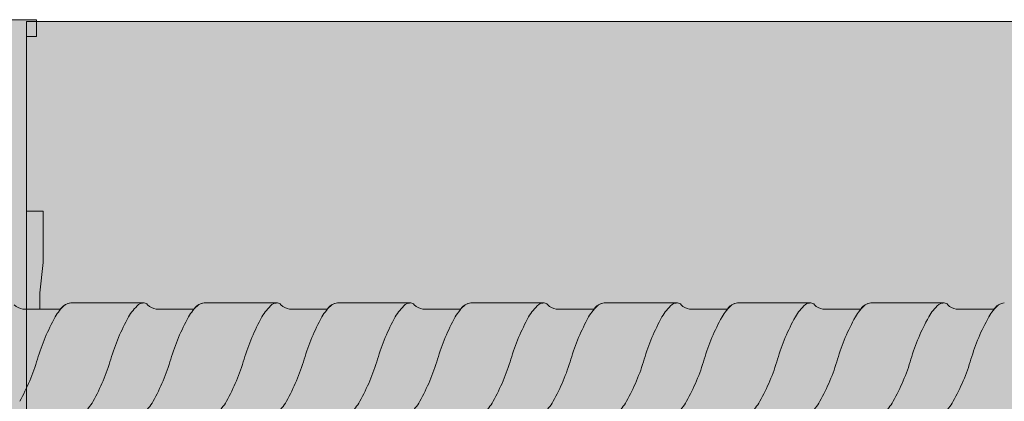
# Model space of a CAD drawing. Units: metres. Extents: x 636 to 774, y -2095 to -1920.
# Drawn here: x 637 to 637, y -2095 to -2095 of the extents above; entities that cross this region are included whole.
import ezdxf

# ---------------------------------------------------------------- set-up
doc = ezdxf.new("R2010")
doc.units = ezdxf.units.M
doc.header["$MEASUREMENT"] = 0
for name, color, linetype in [('1_2_0', 7, 'Continuous'), ('1_2_DC- ISOKORB', 7, 'Continuous'), ('1_2_TI-Detail_040', 7, 'Continuous'), ('1_2_TI-SCHATTIERUNG HELL', 7, 'Continuous')]:
    doc.layers.add(name, color=color, linetype=linetype)

msp = doc.modelspace()

# ---------------------------------------------------------------- hatches: boundary and pattern name
at = {"layer": '1_2_0', "linetype": 'Continuous', "lineweight": 13, "ltscale": 1000}
h = msp.add_hatch(color=9, dxfattribs=at)
h.paths.add_polyline_path([(636.7231272506853, -2095.047707938091), (636.7231272506853, -2095.053853114717), (636.7235522421986, -2095.057515890801), (636.7235522421986, -2095.058707718444), (636.7305521024234, -2095.058707718444), (636.7305521024234, -2095.057515890801), (636.7305521024234, -2095.057485507077), (636.7311087672134, -2095.052718292588), (636.7311270927904, -2095.049478643678), (636.7511266934314, -2095.050522771019), (636.7511266934314, -2095.05945771825), (636.7530652485884, -2095.059454381287), (636.7541266335285, -2095.058707718444), (636.7541266335285, -2095.050638374771, 0.0154067643744508), (636.8061255918535, -2095.050946576891), (636.8061255915028, -2095.058707718444), (636.8091255315982, -2095.058707718444), (636.8091255315982, -2095.050866574205, 0.005932430931041089), (636.8391249329135, -2095.049478642955), (636.8391249329135, -2095.052560355867), (636.8394259222065, -2095.055154422839), (636.839699922928, -2095.057515889639), (636.8396999220913, -2095.058707718249), (636.8431838812556, -2095.058707718249), (636.843227773371, -2095.058707718249, -0.2344897282422026), (636.8436416168776, -2095.058918655749, 0.1764028051358049), (636.8446614449441, -2095.05945771825), (636.8466997831529, -2095.05945771825), (636.8466997831529, -2095.058707718444), (636.8466997831529, -2095.057515890801), (636.8471247746662, -2095.053853114717), (636.8471247746662, -2095.047707938091), (636.8451248146021, -2095.047707938091), (636.8451248146021, -2095.026708357416), (636.8463247906412, -2095.026708357416), (636.8463247906412, -2095.024708397352), (636.7239272347114, -2095.024708397352), (636.7239272347114, -2095.026708357416), (636.7251272107494, -2095.026708357416), (636.7251272107494, -2095.047707938091)])
h.paths.add_polyline_path([(636.7271271708141, -2095.026708357222), (636.8431248545385, -2095.026708357222), (636.8431248545385, -2095.04720794788, -0.03448275862529205), (636.7271271708141, -2095.04720794788)], flags=0)
at = {"layer": '1_2_0', "linetype": 'Continuous', "lineweight": 0, "ltscale": 1000, "true_color": 0xffffff}
msp.add_hatch(color=7, dxfattribs=at).paths.add_polyline_path([(636.4281513384204, -2095.07220771825), (636.4352276918179, -2095.07220771825, 0.03959602048471308), (636.4354393110931, -2095.072179340636, 0.1801220592796613), (636.4363418725343, -2095.07161382156, -0.2579262016803534), (636.4366614449436, -2095.071457718249), (636.4409939386939, -2095.071457718249, -0.1764028052034127), (636.4420137667604, -2095.071996780749, 0.2348056262448509), (636.4424276918287, -2095.07220771825), (636.442471924962, -2095.07220771825), (636.4512276918201, -2095.07220771825, 0.03959602161705728), (636.4514393111004, -2095.072179340635, 0.1801220578170125), (636.4523418725337, -2095.071613821561, -0.2579262029544491), (636.4526614449442, -2095.071457718249), (636.4569939386938, -2095.071457718249, -0.1764028048602031), (636.4580137667598, -2095.071996780749, 0.2348056114311596), (636.4584276917991, -2095.072207718249), (636.4584719249688, -2095.07220771825), (636.4672276918207, -2095.07220771825, 0.03959602168001267), (636.467439311101, -2095.072179340635, 0.1801220576043232), (636.4683418725336, -2095.071613821561, -0.2579262029544482), (636.4686614449436, -2095.071457718249), (636.4729939386943, -2095.071457718249, -0.176402804909828), (636.4740137667603, -2095.071996780749, 0.2348056268452566), (636.4744276918309, -2095.07220771825), (636.4744719249647, -2095.07220771825), (636.4832276918183, -2095.07220771825, 0.03959602048471442), (636.483439311093, -2095.072179340636, 0.1801220592796635), (636.4843418725342, -2095.07161382156, -0.2579262016803534), (636.4846614449435, -2095.071457718249), (636.4889939386937, -2095.071457718249, -0.1764028052034175), (636.4900137667597, -2095.071996780749, 0.2348056262448849), (636.4904276918286, -2095.07220771825), (636.4904719249613, -2095.07220771825), (636.49922769182, -2095.07220771825, 0.03959602161705573), (636.4994393111009, -2095.072179340635, 0.180122057816998), (636.5003418725336, -2095.071613821561, -0.2579262029544491), (636.5006614449441, -2095.071457718249), (636.5049939386937, -2095.071457718249, -0.1764028048602012), (636.5060137667597, -2095.071996780749, 0.2348056114311668), (636.506427691799, -2095.072207718249), (636.5064719249687, -2095.07220771825), (636.5152276918194, -2095.07220771825, 0.03959602149691517), (636.5154393110986, -2095.072179340636, 0.1801220580948382), (636.5163418725341, -2095.07161382156, -0.257926202161961), (636.5166614449446, -2095.071457718249), (636.5209939386942, -2095.071457718249, -0.1764028049098296), (636.5220137667602, -2095.071996780749, 0.2348056268452497), (636.5224276918308, -2095.07220771825), (636.5224719249646, -2095.07220771825), (636.5312276918182, -2095.07220771825, 0.03959602048471998), (636.531439311094, -2095.072179340636, 0.1801220592796599), (636.5323418725335, -2095.07161382156, -0.2579262016803427), (636.5326614449428, -2095.071457718249), (636.5369939386936, -2095.071457718249, -0.1764028052034111), (636.5380137667596, -2095.071996780749, 0.2348056262448675), (636.5384276918285, -2095.07220771825), (636.5384719249612, -2095.07220771825), (636.5472276918205, -2095.07220771825, 0.03959602161705706), (636.5474393111008, -2095.072179340635, 0.180122057816998), (636.5483418725335, -2095.071613821561, -0.2579262029544501), (636.5486614449445, -2095.071457718249), (636.5529939386942, -2095.071457718249, -0.1764028048602047), (636.5540137667601, -2095.071996780749, 0.2348056114311731), (636.5544276918, -2095.072207718249), (636.5544719249691, -2095.07220771825), (636.5632276918193, -2095.07220771825, 0.03959602149691584), (636.5634393110996, -2095.072179340636, 0.1801220580948244), (636.564341872534, -2095.07161382156, -0.2579262021620252), (636.5646614449439, -2095.071457718249), (636.5689939386936, -2095.071457718249, -0.1764028049098152), (636.5700137667601, -2095.071996780749, 0.2348056268452155), (636.5704276918301, -2095.07220771825), (636.5704719249651, -2095.07220771825), (636.5792276918181, -2095.07220771825, 0.03959602048471286), (636.5794393110933, -2095.072179340636, 0.1801220592796475), (636.5803418725345, -2095.07161382156, -0.2579262016803512), (636.5806614449427, -2095.071457718249), (636.5849939386941, -2095.071457718249, -0.1764028052034205), (636.5860137667595, -2095.071996780749, 0.2348056262448634), (636.5864276918289, -2095.07220771825), (636.5864719249611, -2095.07220771825), (636.5952276918204, -2095.07220771825, 0.03959602161705728), (636.5954393111007, -2095.072179340635, 0.180122057816998), (636.5963418725333, -2095.071613821561, -0.2579262029544501), (636.5966614449444, -2095.071457718249), (636.600993938694, -2095.071457718249, -0.1764028048602077), (636.60201376676, -2095.071996780749, 0.2348056114311668), (636.6024276917993, -2095.072207718249), (636.602471924969, -2095.07220771825), (636.6112276918192, -2095.07220771825, 0.03959602149691606), (636.6114393110989, -2095.072179340636, 0.1801220580948215), (636.6123418725339, -2095.07161382156, -0.2579262021620252), (636.6126614449438, -2095.071457718249), (636.6169939386934, -2095.071457718249, -0.1764028049098083), (636.6180137667594, -2095.071996780749, 0.2348056268453337), (636.61842769183, -2095.07220771825), (636.618471924965, -2095.07220771825), (636.627227691818, -2095.07220771825, 0.03959602048471286), (636.6274393110932, -2095.072179340636, 0.1801220592796475), (636.6283418725344, -2095.07161382156, -0.2579262016803321), (636.6286614449438, -2095.071457718249), (636.632993938694, -2095.071457718249, -0.1764028052034111), (636.63401376676, -2095.071996780749, 0.2348056262448849), (636.6344276918288, -2095.07220771825), (636.6344719249615, -2095.07220771825), (636.6432276918202, -2095.07220771825, 0.03959602161705662), (636.6434393111, -2095.072179340635, 0.1801220578170006), (636.6443418725338, -2095.071613821561, -0.2579262029544278), (636.6446614449443, -2095.071457718249), (636.6489939386939, -2095.071457718249, -0.1764028048602111), (636.6500137667599, -2095.071996780749, 0.2348056114311526), (636.6504276917992, -2095.072207718249), (636.6504719249689, -2095.07220771825), (636.6592276918191, -2095.07220771825, 0.03959602149691561), (636.6594393110988, -2095.072179340636, 0.180122058094827), (636.6603418725343, -2095.07161382156, -0.2579262021620243), (636.6606614449437, -2095.071457718249), (636.6649939386945, -2095.071457718249, -0.1764028049098152), (636.6660137667604, -2095.071996780749, 0.2348056268453194), (636.666427691831, -2095.07220771825), (636.6664719249649, -2095.07220771825), (636.6752276918185, -2095.07220771825, 0.03959602050504979), (636.6754393110942, -2095.072179340636, 0.1801220590897659), (636.6763418725332, -2095.071613821561, -0.2579262029544501), (636.6766614449442, -2095.071457718249), (636.6809939386939, -2095.071457718249, -0.1764028049905664), (636.6820137667598, -2095.071996780749, 0.2348056180513927), (636.6824276918122, -2095.07220771825), (636.6824719249688, -2095.07220771825), (636.6912276918184, -2095.07220771825, 0.03959602048471286), (636.6914393110936, -2095.072179340636, 0.1801220592796519), (636.6923418725337, -2095.07161382156, -0.2579262021620252), (636.6926614449436, -2095.071457718249), (636.692842379607, -2095.071457718249), (636.6928794712293, -2095.071457718249), (636.6969939386933, -2095.071457718249), (636.6972119649789, -2095.071457718249, -0.1764028050746438), (636.6982317930449, -2095.071996780749, 0.2348056304431232), (636.6986457181229, -2095.07220771825), (636.6986899512465, -2095.07220771825), (636.6995637332245, -2095.07220771825), (636.7072276918178, -2095.07220771825, 0.03959602050504912), (636.707439311093, -2095.072179340636, 0.1801220590897687), (636.7083418725331, -2095.071613821561, -0.2579262029544501), (636.7086614449441, -2095.071457718249), (636.7129939386938, -2095.071457718249, -0.1764028048602145), (636.7140137667603, -2095.071996780749, 0.2348056160297612), (636.7144276918087, -2095.07220771825), (636.7144719249642, -2095.07220771825), (636.7232276918201, -2095.07220771825, 0.03959602161705728), (636.7234393111004, -2095.072179340635, 0.1801220578575725), (636.7243418725336, -2095.071613821561, -0.2579262046109209), (636.7246614449458, -2095.071457718249), (636.7289939386937, -2095.071457718249, -0.1764028049905629), (636.7300137667597, -2095.071996780749, 0.2348056180513712), (636.7304276918127, -2095.07220771825), (636.7304719249687, -2095.07220771825), (636.7392276918177, -2095.07220771825, 0.03959602048471376), (636.7394393110935, -2095.072179340636, 0.1801220592796713), (636.7403418725341, -2095.07161382156, -0.2579262021620456), (636.7406614449435, -2095.071457718249), (636.7449939386943, -2095.071457718249, -0.1764028049098083), (636.7460137667603, -2095.071996780749, 0.2348056304431107), (636.7464276918371, -2095.07220771825), (636.7464719249607, -2095.07220771825), (636.7552276918183, -2095.07220771825, 0.03959602050504979), (636.755439311094, -2095.072179340636, 0.1801220590897659), (636.756341872533, -2095.071613821561, -0.2579262029544501), (636.756661444944, -2095.071457718249), (636.7609939386937, -2095.071457718249, -0.1764028048602111), (636.7620137667597, -2095.071996780749, 0.2348056160297674), (636.7624276918086, -2095.07220771825), (636.7624719249641, -2095.07220771825), (636.77122769182, -2095.07220771825, 0.03959602161705573), (636.7714393111008, -2095.072179340635, 0.1801220578575757), (636.7723418725335, -2095.071613821561, -0.2579262046109218), (636.7726614449463, -2095.071457718249), (636.7769939386936, -2095.071457718249, -0.1764028049905664), (636.7780137667596, -2095.071996780749, 0.2348056180513712), (636.7784276918126, -2095.07220771825), (636.7784719249686, -2095.07220771825), (636.7872276918176, -2095.07220771825, 0.03959602048470263), (636.7874393110934, -2095.072179340636, 0.1801220592796647), (636.788341872534, -2095.07161382156, -0.2579262021620764), (636.7886614449445, -2095.071457718249), (636.7929939386942, -2095.071457718249, -0.1764028049098012), (636.7940137667601, -2095.071996780749, 0.2348056304431807), (636.794427691837, -2095.07220771825), (636.7944719249617, -2095.07220771825), (636.8032276918193, -2095.07220771825, 0.03959602145435142), (636.8034393110985, -2095.072179340636, 0.1801220583353065), (636.8043418725334, -2095.071613821561, -0.2579262029544994), (636.8046614449439, -2095.071457718249), (636.8089939386936, -2095.071457718249, -0.1764028048602005), (636.8100137667595, -2095.071996780749, 0.2348056160296627), (636.8104276918085, -2095.07220771825), (636.8104719249651, -2095.07220771825), (636.8192276918204, -2095.07220771825, 0.03959602161705706), (636.8194393111007, -2095.072179340635, 0.1801220578575916), (636.8203418725334, -2095.071613821561, -0.2579262046107189), (636.8206614449462, -2095.071457718249), (636.8249939386941, -2095.071457718249, -0.1764028049905671), (636.8260137667601, -2095.071996780749, 0.2348056180513718), (636.8264276918125, -2095.07220771825), (636.826471924969, -2095.07220771825), (636.8352276918187, -2095.07220771825, 0.1996246155187019), (636.8363272927734, -2095.071632514121, -0.2694353318506194), (636.8366614449438, -2095.071457718249), (636.8381248146021, -2095.0714487835), (636.8409939386935, -2095.0714487835, -0.1764028048829236), (636.84201376676, -2095.071987846, 0.234805626845291), (636.84242769183, -2095.072198783501), (636.8424719249639, -2095.0721987835), (636.851227691818, -2095.0721987835, 0.03959602047819676), (636.8514393110933, -2095.072170405887, 0.1801220592796704), (636.8523418725333, -2095.071604886811, -0.2579262016802743), (636.8526614449427, -2095.0714487835), (636.8569939386934, -2095.0714487835, -0.1764028052034141), (636.8580137667594, -2095.071987846, 0.2348056262448849), (636.8584276918283, -2095.0721987835), (636.858471924961, -2095.0721987835), (636.8672276918203, -2095.0721987835, 0.0395960216572103), (636.8674393111006, -2095.072170405886, 0.180122057817032), (636.8683418725333, -2095.071604886812, -0.2579262029544714), (636.8686614449443, -2095.0714487835), (636.872993938694, -2095.0714487835, -0.1764028048341456), (636.87401376676, -2095.071987846, 0.2348056114311557), (636.8744276917993, -2095.0721987835), (636.8744719249689, -2095.0721987835), (636.8832276918203, -2095.0721987835, 0.03959602172710588), (636.8834393111011, -2095.072170405886, 0.1801220575746513), (636.8843418725327, -2095.071604886812, -0.2579262029544714), (636.8846614449437, -2095.0714487835), (636.8889939386934, -2095.0714487835, -0.1764028048829096), (636.8900137667594, -2095.071987846, 0.2348056268452349), (636.8904276918299, -2095.072198783501), (636.8904719249649, -2095.0721987835), (636.8992276918179, -2095.0721987835, 0.03959602047819653), (636.8994393110931, -2095.072170405887, 0.1801220592796628), (636.9003418725343, -2095.071604886811, -0.2579262016803299), (636.9006614449426, -2095.0714487835), (636.9049939386939, -2095.0714487835, -0.1764028052033846), (636.9060137667593, -2095.071987846, 0.2348056262448917), (636.9064276918288, -2095.0721987835), (636.9064719249609, -2095.0721987835), (636.9152276918202, -2095.0721987835, 0.03959602165721229), (636.9154393110999, -2095.072170405886, 0.1801220578170301), (636.9163418725326, -2095.071604886812, -0.2579262029544723), (636.9166614449442, -2095.0714487835), (636.9209939386939, -2095.0714487835, -0.1764028048341389), (636.9220137667598, -2095.071987846, 0.2348056114311557), (636.9224276917992, -2095.0721987835), (636.9224719249688, -2095.0721987835), (636.9312276918196, -2095.0721987835, 0.03959602172710655), (636.9314393111005, -2095.072170405886, 0.1801220575746538), (636.9323418725331, -2095.071604886812, -0.2579262029544276), (636.9326614449436, -2095.0714487835), (636.9369939386933, -2095.0714487835, -0.1764028048829096), (636.9380137667592, -2095.071987846, 0.2348056268453182), (636.9384276918298, -2095.072198783501), (636.9384719249648, -2095.0721987835), (636.9472276918178, -2095.0721987835, 0.03959602047819653), (636.947439311093, -2095.072170405887, 0.1801220592796532), (636.9483418725337, -2095.071604886811, -0.2579262016803321), (636.948661444943, -2095.0714487835), (636.9529939386938, -2095.0714487835, -0.1764028052034141), (636.9540137667598, -2095.071987846, 0.2348056262448849), (636.9544276918286, -2095.0721987835), (636.9544719249614, -2095.0721987835), (636.9632276918201, -2095.0721987835, 0.03959602165721229), (636.9634393110998, -2095.072170405886, 0.1801220578170343), (636.9643418725336, -2095.071604886812, -0.2579262029544266), (636.9646614449435, -2095.0714487835), (636.9689939386932, -2095.0714487835, -0.176402804834149), (636.9700137667597, -2095.071987846, 0.2348056114311557), (636.970427691799, -2095.0721987835), (636.9704719249681, -2095.0721987835), (636.9792276918189, -2095.0721987835, 0.03959602154400861), (636.9794393110986, -2095.072170405886, 0.180122058094827), (636.9803418725342, -2095.071604886811, -0.2579262021620243), (636.9806614449435, -2095.0714487835), (636.9849939386937, -2095.0714487835, -0.176402804882913), (636.9860137667603, -2095.071987846, 0.234805626845312), (636.9864276918303, -2095.072198783501), (636.9864719249641, -2095.0721987835), (636.9952276918183, -2095.0721987835, 0.03959602047819742), (636.9954393110929, -2095.072170405887, 0.1801220592796532), (636.9963418725335, -2095.071604886811, -0.2579262016803749), (636.9966614449429, -2095.0714487835), (637.0009939386937, -2095.0714487835, -0.1764028052034205), (637.0020137667597, -2095.071987846, 0.2348056262448849), (637.0024276918285, -2095.0721987835), (637.0024719249612, -2095.0721987835), (637.01122769182, -2095.0721987835, 0.03959602165721074), (637.0114393111008, -2095.072170405886, 0.1801220578170249), (637.0123418725335, -2095.071604886812, -0.2579262029544266), (637.0126614449434, -2095.0714487835), (637.0169939386931, -2095.0714487835, -0.1764028048341325), (637.018013766759, -2095.071987846, 0.234805611431162), (637.0184276917989, -2095.0721987835), (637.018471924968, -2095.0721987835), (637.0272276918193, -2095.0721987835, 0.0395960215440075), (637.0274393110985, -2095.072170405886, 0.180122058094827), (637.028341872534, -2095.071604886811, -0.2579262021620679), (637.028661444944, -2095.0714487835), (637.0329939386936, -2095.0714487835, -0.176402804882916), (637.0340137667596, -2095.071987846, 0.2348056268452349), (637.0344276918302, -2095.072198783501), (637.034471924964, -2095.0721987835), (637.0432276918182, -2095.0721987835, 0.03959602047819653), (637.0434393110934, -2095.072170405887, 0.180122059279659), (637.0443418725334, -2095.071604886811, -0.2579262016803749), (637.0446614449428, -2095.0714487835), (637.0489939386936, -2095.0714487835, -0.176402805203388), (637.0500137667595, -2095.071987846, 0.2348056262448509), (637.0504276918278, -2095.0721987835), (637.0504719249611, -2095.0721987835), (637.0592276918204, -2095.0721987835, 0.03959602165721229), (637.0594393111002, -2095.072170405886, 0.1801220578170164), (637.0603418725328, -2095.071604886812, -0.2579262029544723), (637.0606614449445, -2095.0714487835), (637.0649939386941, -2095.0714487835, -0.1764028048341325), (637.0660137667601, -2095.071987846, 0.2348056114311557), (637.0664276917994, -2095.0721987835), (637.066471924969, -2095.0721987835), (637.0752276918192, -2095.0721987835, 0.03959602154400861), (637.075439311099, -2095.072170405886, 0.1801220580948244), (637.0763418725334, -2095.071604886811, -0.2579262021618524), (637.0766614449439, -2095.0714487835), (637.0809939386935, -2095.0714487835, -0.176402804882916), (637.0820137667595, -2095.071987846, 0.2348056268453182), (637.08242769183, -2095.072198783501), (637.082471924965, -2095.0721987835), (637.0912276918181, -2095.0721987835, 0.03959602047819653), (637.0914393110933, -2095.072170405887, 0.1801220592796532), (637.0923418725339, -2095.071604886811, -0.2579262016803309), (637.0926614449427, -2095.0714487835), (637.096993938694, -2095.0714487835, -0.1764028052034239), (637.0980137667594, -2095.071987846, 0.2348056262448634), (637.0984276918289, -2095.0721987835), (637.098471924961, -2095.0721987835), (637.1072276918203, -2095.0721987835, 0.03959602165721229), (637.1074393111, -2095.072170405886, 0.1801220578170249), (637.1083418725327, -2095.071604886812, -0.2579262029544714), (637.1086614449438, -2095.0714487835), (637.1129939386934, -2095.0714487835, -0.1764028048341426), (637.11401376676, -2095.071987846, 0.2348056114311557), (637.1144276917993, -2095.0721987835), (637.1144719249684, -2095.0721987835), (637.1232276918191, -2095.0721987835, 0.03959602154400861), (637.1234393110989, -2095.072170405886, 0.180122058094816), (637.1243418725333, -2095.071604886811, -0.2579262021620262), (637.1246614449437, -2095.0714487835), (637.1289939386934, -2095.0714487835, -0.1764028048829229), (637.1300137667594, -2095.071987846, 0.2348056268452349), (637.1304276918299, -2095.072198783501), (637.1304719249644, -2095.0721987835), (637.1392276918174, -2095.0721987835, 0.03959602050505001), (637.1394393110932, -2095.072170405887, 0.1801220591204249), (637.1403418725332, -2095.071604886812, -0.2579262029544714), (637.1406614449443, -2095.0714487835), (637.1449939386939, -2095.0714487835, -0.1764028049577753), (637.1460137667599, -2095.071987846, 0.234805618051407), (637.1464276918123, -2095.0721987835), (637.1464719249689, -2095.0721987835), (637.1473991520597, -2095.0721987835), (637.1473991520597, -2095.058729642685, 0.08391164293387991), (637.1472277739774, -2095.058698783507), (637.1471838812555, -2095.0586987835), (637.1384276918188, -2095.0586987835, 0.0392896143043899), (637.1382176840199, -2095.05872681534, 0.1804353353876893), (637.1373135111041, -2095.059292680189, -0.2579262028993901), (637.1369939386942, -2095.0594487835), (637.1326614449446, -2095.0594487835, -0.176402805300816), (637.1316416168775, -2095.058909721, 0.234489421697249), (637.1312277739769, -2095.058698783507), (637.1311838812561, -2095.0586987835), (637.1224276918189, -2095.0586987835, 0.0392896144187188), (637.1222176840199, -2095.058726815339, 0.1804353353229254), (637.1213135111036, -2095.059292680189, -0.257926204017784), (637.1209939386914, -2095.0594487835), (637.116661444944, -2095.0594487835, -0.1764028049442657), (637.1156416168775, -2095.058909721, 0.2344894216972314), (637.1152277739775, -2095.058698783507), (637.1151838812556, -2095.0586987835), (637.1064276918183, -2095.0586987835, 0.03928961480059394), (637.1062176840188, -2095.05872681534, 0.180435335005625), (637.1053135111042, -2095.059292680189, -0.2579262024279302), (637.1049939386937, -2095.0594487835), (637.1006614449441, -2095.0594487835, -0.1764028051569966), (637.099641616877, -2095.058909721, 0.2344894216507222), (637.0992277739775, -2095.058698783507), (637.0991838812562, -2095.0586987835), (637.090427691819, -2095.0586987835, 0.0392896143043899), (637.09021768402, -2095.05872681534, 0.1804353353876805), (637.0893135111043, -2095.059292680189, -0.2579262028993901), (637.0889939386943, -2095.0594487835), (637.0846614449435, -2095.0594487835, -0.1764028053008153), (637.0836416168776, -2095.058909721, 0.234489421697249), (637.083227773977, -2095.058698783507), (637.0831838812562, -2095.0586987835), (637.0744276918184, -2095.0586987835, 0.03928961441871824), (637.07421768402, -2095.058726815339, 0.1804353353229168), (637.0733135111037, -2095.059292680189, -0.2579262040177402), (637.0729939386921, -2095.0594487835), (637.0686614449442, -2095.0594487835, -0.1764028049442684), (637.0676416168782, -2095.058909721, 0.2344894216972773), (637.0672277739776, -2095.058698783507), (637.0671838812557, -2095.0586987835), (637.058427691819, -2095.0586987835, 0.03928961480059555), (637.0582176840178, -2095.05872681534, 0.180435335005614), (637.0573135111043, -2095.059292680189, -0.2579262024279302), (637.0569939386938, -2095.0594487835), (637.0526614449442, -2095.0594487835, -0.1764028051569998), (637.0516416168776, -2095.058909721, 0.2344894216507014), (637.0512277739771, -2095.058698783507), (637.0511838812552, -2095.0586987835), (637.0424276918191, -2095.0586987835, 0.03928961430439101), (637.042217684019, -2095.05872681534, 0.1804353353876751), (637.0413135111038, -2095.059292680189, -0.257926202899391), (637.0409939386933, -2095.0594487835), (637.0366614449437, -2095.0594487835, -0.1764028053008153), (637.0356416168777, -2095.058909721, 0.2344894216972596), (637.0352277739777, -2095.058698783507), (637.0351838812558, -2095.0586987835), (637.0264276918185, -2095.0586987835, 0.03928961441871774), (637.0262176840207, -2095.058726815339, 0.1804353353229254), (637.0253135111044, -2095.059292680189, -0.257926204017784), (637.0249939386922, -2095.0594487835), (637.0206614449443, -2095.0594487835, -0.1764028049442691), (637.0196416168772, -2095.058909721, 0.2344894216972137), (637.0192277739777, -2095.058698783507), (637.0191838812558, -2095.0586987835), (637.0104276918191, -2095.0586987835, 0.03928961480059355), (637.0102176840179, -2095.05872681534, 0.1804353350056282), (637.0093135111039, -2095.059292680189, -0.2579262024279302), (637.0089939386934, -2095.0594487835), (637.0046614449437, -2095.0594487835, -0.1764028051569962), (637.0036416168778, -2095.058909721, 0.2344894215352933), (637.0032277739772, -2095.058698783507), (637.0031838812553, -2095.0586987835), (636.9944276918186, -2095.0586987835, 0.0392896143043899), (636.9942176840196, -2095.05872681534, 0.1804353353876893), (636.9933135111039, -2095.059292680189, -0.2579262028993901), (636.992993938694, -2095.0594487835), (636.9886614449443, -2095.0594487835, -0.176402805300816), (636.9876416168772, -2095.058909721, 0.234489421697242), (636.9872277739778, -2095.058698783507), (636.9871838812559, -2095.0586987835), (636.9784276918186, -2095.0586987835, 0.0392896144187188), (636.9782176840197, -2095.058726815339, 0.1804353353229284), (636.9773135111045, -2095.059292680189, -0.2579262040177431), (636.9769939386912, -2095.0594487835), (636.9726614449438, -2095.0594487835, -0.1764028049442657), (636.9716416168773, -2095.058909721, 0.2344894216972314), (636.9712277739773, -2095.058698783507), (636.9711838812553, -2095.0586987835), (636.9624276918192, -2095.0586987835, 0.03928961480059304), (636.9622176840186, -2095.05872681534, 0.180435335005625), (636.961313511104, -2095.059292680189, -0.2579262024279302), (636.9609939386935, -2095.0594487835), (636.9566614449438, -2095.0594487835, -0.1764028051569962), (636.9556416168779, -2095.058909721, 0.2344894215352933), (636.9552277739773, -2095.058698783507), (636.955183881256, -2095.0586987835), (636.9464276918187, -2095.0586987835, 0.0392896143043899), (636.9462176840198, -2095.05872681534, 0.1804353353876805), (636.945313511104, -2095.059292680189, -0.2579262028993901), (636.9449939386941, -2095.0594487835), (636.9406614449445, -2095.0594487835, -0.176402805300816), (636.9396416168773, -2095.058909721, 0.234489421697249), (636.9392277739768, -2095.058698783507), (636.939183881256, -2095.0586987835), (636.9304276918193, -2095.0586987835, 0.03928961441871535), (636.9302176840198, -2095.058726815339, 0.1804353353229168), (636.9293135111035, -2095.059292680189, -0.2579262040177402), (636.9289939386919, -2095.0594487835), (636.9246614449439, -2095.0594487835, -0.176402804944262), (636.923641616878, -2095.058909721, 0.2344894216972773), (636.9232277739774, -2095.058698783507), (636.9231838812555, -2095.0586987835), (636.9144276918188, -2095.0586987835, 0.03928961480059444), (636.9142176840187, -2095.05872681534, 0.180435335005625), (636.9133135111041, -2095.059292680189, -0.2579262024279302), (636.9129939386936, -2095.0594487835), (636.908661444944, -2095.0594487835, -0.1764028053008192), (636.9076416168774, -2095.058909721, 0.234489421697242), (636.907227773978, -2095.058698783507), (636.9071838812561, -2095.0586987835), (636.8984276918188, -2095.0586987835, 0.0392896143043899), (636.8982176840199, -2095.05872681534, 0.1804353353876751), (636.8973135111047, -2095.059292680189, -0.257926202899391), (636.8969939386942, -2095.0594487835), (636.8926614449434, -2095.0594487835, -0.1764028053008091), (636.8916416168775, -2095.058909721, 0.2344894216972596), (636.8912277739774, -2095.058698783507), (636.8911838812561, -2095.0586987835), (636.8824276918183, -2095.0586987835, 0.03928961441871774), (636.8822176840205, -2095.058726815339, 0.1804353353229254), (636.8813135111042, -2095.059292680189, -0.257926204017784), (636.880993938692, -2095.0594487835), (636.876661444944, -2095.0594487835, -0.1764028049442625), (636.875641616878, -2095.058909721, 0.234489421697249), (636.8752277739775, -2095.058698783507), (636.8751838812556, -2095.0586987835), (636.8664276918189, -2095.0586987835, 0.03928961480059154), (636.8662176840177, -2095.05872681534, 0.1804353349669841), (636.8653135111042, -2095.059292680189, -0.2579262019795874), (636.8649939386949, -2095.0594487835), (636.8606614449446, -2095.0594487835, -0.176402805300816), (636.8596416168775, -2095.058909721, 0.234489421697249), (636.859227773977, -2095.058698783507), (636.8591838812562, -2095.0586987835), (636.8504276918189, -2095.0586987835, 0.03928961430440302), (636.8502176840194, -2095.05872681534, 0.1804353353876734), (636.8493135111037, -2095.059292680189, -0.2579262028994114), (636.8489939386938, -2095.0594487835), (636.8446614449441, -2095.0594487835, -0.1764028053008192), (636.8436416168776, -2095.058909721, 0.2344894216972455), (636.8432277739776, -2095.058698783507), (636.8431838812556, -2095.0586987835), (636.8381248146021, -2095.0586987835), (636.8344276918184, -2095.058707718249, 0.150455736844248), (636.8335468500037, -2095.059058639847, 0.0576336280323979), (636.8333079825196, -2095.059309287069, -0.2510793436927166), (636.8329939386938, -2095.05945771825), (636.8285438819418, -2095.059437242156, -0.1582050621080979), (636.8276416168782, -2095.05891865575, 0.2344894168447909), (636.8272277739867, -2095.058707718256), (636.8271838812562, -2095.058707718249), (636.818427691819, -2095.058707718249, 0.03928961475797846), (636.8182176840184, -2095.058735750089, 0.1804353353476771), (636.8173135111043, -2095.059301614938, -0.2579262016511523), (636.8169939386944, -2095.05945771825), (636.8126614449436, -2095.05945771825, -0.1764028049762149), (636.8116416168776, -2095.058918655749, 0.2266591946108855), (636.8112433059774, -2095.058708115878), (636.8024276918196, -2095.058707718249, 0.03928961445423033), (636.8022176840201, -2095.058735750089, 0.1804353353189632), (636.8013135111038, -2095.059301614938, -0.2579262019796605), (636.8009939386944, -2095.05945771825), (636.7966614449442, -2095.05945771825, -0.1764028052579123), (636.7956416168782, -2095.058918655749, 0.2344894216971758), (636.7952277739777, -2095.058707718256), (636.7951838812558, -2095.058707718249), (636.7864276918191, -2095.058707718249, 0.0392896143867828), (636.7862176840196, -2095.058735750089, 0.1804353354114532), (636.7853135111044, -2095.059301614938, -0.2579262023613789), (636.7849939386939, -2095.05945771825), (636.7806614449443, -2095.05945771825, -0.1764028049897824), (636.7796416168783, -2095.05891865575, 0.2344894168447591), (636.7792277739874, -2095.058707718256), (636.7791838812564, -2095.058707718249), (636.7704276918191, -2095.058707718249, 0.03928961475797818), (636.7702176840185, -2095.058735750089, 0.1804353353476788), (636.769313511105, -2095.059301614938, -0.257926201651055), (636.7689939386934, -2095.05945771825), (636.7646614449437, -2095.05945771825, -0.1764028049762254), (636.7636416168777, -2095.058918655749, 0.2344894216972068), (636.7632277739777, -2095.058707718256), (636.7631838812558, -2095.058707718249), (636.7544276918186, -2095.058707718249, 0.03928961445424212), (636.7542176840208, -2095.058735750089, 0.1804353353189657), (636.7533135111045, -2095.059301614938, -0.2579262019796317), (636.7529939386951, -2095.05945771825), (636.7486614449443, -2095.05945771825, -0.1764028052579233), (636.7476416168772, -2095.058918655749, 0.2344894216971756), (636.7472277739778, -2095.058707718256), (636.7471838812559, -2095.058707718249), (636.7384276918192, -2095.058707718249, 0.03928961438678397), (636.7382176840202, -2095.058735750089, 0.1804353354114518), (636.7373135111045, -2095.059301614938, -0.2579262023613992), (636.7369939386946, -2095.05945771825), (636.7326614449438, -2095.05945771825, -0.01776014193720466), (636.7325435095033, -2095.059428307407, -0.1582050621081049), (636.7316412444397, -2095.058909721001, 0.2344894168447693), (636.7312274015494, -2095.058698783508), (636.7311835088173, -2095.058698783501), (636.7224273193806, -2095.058698783501, 0.03928961475797734), (636.7222173115805, -2095.05872681534, 0.1804353353476829), (636.7213131386659, -2095.05929268019, -0.257926201651008), (636.720993566256, -2095.059448783501), (636.7166610725063, -2095.059448783501, -0.1746262307589996), (636.7156416168773, -2095.058918655749), (636.7136107765934, -2095.058707718249), (636.7136964251204, -2095.058707718249), (636.7136104041548, -2095.058698783501), (636.7064273193806, -2095.058698783501, 0.03928961445424268), (636.7062173115817, -2095.05872681534, 0.1804353353189657), (636.7053131386654, -2095.05929268019, -0.2579262019796317), (636.704993566256, -2095.059448783501), (636.7006610725058, -2095.059448783501, -0.1764028052579166), (636.6996412444392, -2095.058909721001, 0.2344894216972068), (636.6992274015392, -2095.058698783507), (636.6991835088185, -2095.058698783501), (636.6904273193801, -2095.058698783501, 0.03928961438678397), (636.6902173115811, -2095.05872681534, 0.1804353354114489), (636.689313138666, -2095.05929268019, -0.2579262023614002), (636.6889935662555, -2095.059448783501), (636.6846610725058, -2095.059448783501, -0.1764028049897756), (636.6836412444399, -2095.058909721001, 0.2344894168447768), (636.6832274015484, -2095.058698783508), (636.6831835088179, -2095.058698783501), (636.6744273193807, -2095.058698783501, 0.0392896147579779), (636.67421731158, -2095.05872681534, 0.1804353353476799), (636.673313138666, -2095.05929268019, -0.2579262016510518), (636.6729935662561, -2095.059448783501), (636.6686610725053, -2095.059448783501, -0.1764028049762153), (636.6676412444393, -2095.058909721001, 0.2344894216972108), (636.6672274015388, -2095.058698783507), (636.6671835088174, -2095.058698783501), (636.6584273193813, -2095.058698783501, 0.03928961445424495), (636.6582173115818, -2095.05872681534, 0.1804353353189701), (636.6573131386655, -2095.05929268019, -0.2579262019796104), (636.6569935662561, -2095.059448783501), (636.6526610725059, -2095.059448783501, -0.1764028052579228), (636.6516412444399, -2095.058909721001, 0.2344894216971967), (636.6512274015394, -2095.058698783507), (636.6511835088174, -2095.058698783501), (636.6424273193808, -2095.058698783501, 0.03928961438678252), (636.6422173115812, -2095.05872681534, 0.1804353354114576), (636.6413131386661, -2095.05929268019, -0.2579262023614002), (636.6409935662556, -2095.059448783501), (636.636661072506, -2095.059448783501, -0.176402804976216), (636.6356412444394, -2095.058909721001, 0.2344894216971892), (636.63522740154, -2095.058698783507), (636.635183508818, -2095.058698783501), (636.6264273193808, -2095.058698783501, 0.0392896147579779), (636.6262173115801, -2095.05872681534, 0.1804353353476744), (636.6253131386667, -2095.05929268019, -0.257926201651055), (636.6249935662551, -2095.059448783501), (636.6206610725054, -2095.059448783501, -0.176402804976219), (636.6196412444394, -2095.058909721001, 0.2344894216972068), (636.6192274015394, -2095.058698783507), (636.6191835088175, -2095.058698783501), (636.6104273193803, -2095.058698783501, 0.03928961445424156), (636.6102173115825, -2095.05872681534, 0.1804353353189701), (636.6093131386662, -2095.05929268019, -0.2579262019796317), (636.6089935662568, -2095.059448783501), (636.604661072506, -2095.059448783501, -0.1764028052579233), (636.6036412444389, -2095.058909721001, 0.2344894216972033), (636.6032274015395, -2095.058698783507), (636.6031835088176, -2095.058698783501), (636.5944273193809, -2095.058698783501, 0.03928961438678397), (636.5942173115819, -2095.05872681534, 0.1804353354144227), (636.5933131386662, -2095.05929268019, -0.2579262040178291), (636.5929935662534, -2095.059448783501), (636.5886610725066, -2095.059448783501, -0.1764028051569984), (636.5876412444395, -2095.058909721, 0.2344894216507156), (636.5872274015389, -2095.058698783507), (636.587183508817, -2095.058698783501), (636.5784273193809, -2095.058698783501, 0.03928961435111398), (636.5782173115814, -2095.05872681534, 0.1804353353876832), (636.5773131386657, -2095.05929268019, -0.2579262027219831), (636.5769935662557, -2095.059448783501), (636.5726610725061, -2095.059448783501, -0.1764028052688565), (636.5716412444395, -2095.058909721001, 0.2344894216972068), (636.5712274015395, -2095.058698783507), (636.5711835088176, -2095.058698783501), (636.5624273193804, -2095.058698783501, 0.03928961441225388), (636.5622173115826, -2095.05872681534, 0.1804353353229246), (636.5613131386663, -2095.05929268019, -0.2579262040177194), (636.5609935662541, -2095.059448783501), (636.5566610725061, -2095.059448783501, -0.176402804976219), (636.555641244439, -2095.058909721001, 0.2344894216972033), (636.5552274015396, -2095.058698783507), (636.5551835088182, -2095.058698783501), (636.546427319381, -2095.058698783501, 0.03928961479350195), (636.5462173115803, -2095.05872681534, 0.180435335005625), (636.5453131386657, -2095.05929268019, -0.2579262024280396), (636.5449935662552, -2095.059448783501), (636.5406610725056, -2095.059448783501, -0.1764028051569929), (636.5396412444396, -2095.058909721, 0.2344894216507435), (636.539227401539, -2095.058698783507), (636.5391835088177, -2095.058698783501), (636.5304273193805, -2095.058698783501, 0.03928961435111342), (636.5302173115815, -2095.05872681534, 0.1804353353876658), (636.5293131386658, -2095.05929268019, -0.257926202721958), (636.5289935662558, -2095.059448783501), (636.5246610725062, -2095.059448783501, -0.1764028052688668), (636.5236412444391, -2095.058909721001, 0.2344894216971962), (636.5232274015397, -2095.058698783507), (636.5231835088177, -2095.058698783501), (636.5144273193811, -2095.058698783501, 0.03928961441224504), (636.5142173115815, -2095.05872681534, 0.1804353353229411), (636.5133131386664, -2095.05929268019, -0.2579262040177388), (636.5129935662536, -2095.059448783501), (636.5086610725057, -2095.059448783501, -0.1764028049762153), (636.5076412444397, -2095.058909721001, 0.2344894216972038), (636.5072274015391, -2095.058698783507), (636.5071835088172, -2095.058698783501), (636.4984273193811, -2095.058698783501, 0.03928961479350401), (636.4982173115804, -2095.05872681534, 0.1804353350056272), (636.4973131386658, -2095.05929268019, -0.2579262024280289), (636.4969935662554, -2095.059448783501), (636.4926610725057, -2095.059448783501, -0.1764028051569966), (636.4916412444397, -2095.058909721, 0.2344894216506838), (636.4912274015397, -2095.058698783507), (636.4911835088178, -2095.058698783501), (636.4824273193806, -2095.058698783501, 0.03928961435111543), (636.4822173115816, -2095.05872681534, 0.1804353353876798), (636.4813131386665, -2095.05929268019, -0.2579262027219839), (636.480993566256, -2095.059448783501), (636.4766610725063, -2095.059448783501, -0.1764028052688631), (636.4756412444392, -2095.058909721001, 0.2344894216972139), (636.4752274015392, -2095.058698783507), (636.4751835088178, -2095.058698783501), (636.4664273193812, -2095.058698783501, 0.03928961441225477), (636.4662173115822, -2095.05872681534, 0.1804353353229267), (636.4653131386659, -2095.05929268019, -0.2579262040177088), (636.4649935662537, -2095.059448783501), (636.4606610725058, -2095.059448783501, -0.1764028049762174), (636.4596412444398, -2095.058909721001, 0.2344894216972038), (636.4592274015392, -2095.058698783507), (636.4591835088173, -2095.058698783501), (636.4504273193807, -2095.058698783501, 0.03928961479350139), (636.4502173115806, -2095.05872681534, 0.180435335005625), (636.449313138666, -2095.05929268019, -0.2579262024280384), (636.448993566256, -2095.059448783501), (636.4446610725064, -2095.059448783501, -0.1764028051569966), (636.4436412444393, -2095.058909721, 0.2344894215352787), (636.4432274015398, -2095.058698783507), (636.4431835088179, -2095.058698783501), (636.4344273193807, -2095.058698783501, 0.03928961435111353), (636.4342173115817, -2095.05872681534, 0.1804353353876638), (636.4333131386666, -2095.05929268019, -0.2579262027219403), (636.4329935662561, -2095.059448783501), (636.4286610725059, -2095.059448783501, -0.07952941103593991), (636.4281513384204, -2095.059293467863)])
at = {"layer": '1_2_TI-SCHATTIERUNG HELL', "linetype": 'Continuous', "lineweight": 18, "ltscale": 1000}
msp.add_hatch(color=9, dxfattribs=at).paths.add_polyline_path([(637.1473991489237, -2095.024889636572), (636.8451263560568, -2095.024889636572), (636.8451263560568, -2095.224914113081), (637.0851276749179, -2095.224914351266), (637.1473991489237, -2095.224914377731)])

# ---------------------------------------------------------------- linework, layer by layer
at = {"layer": '1_2_0', "color": 7, "linetype": 'Continuous', "lineweight": 5, "ltscale": 1000}
for p, q in [((636.8463247897089, -2095.024708399717), (636.7239272328746, -2095.024708399717)), ((636.8463247897089, -2095.026708353807), (636.8463247897089, -2095.024708399717)), ((636.8451248108245, -2095.047707936055), (636.8451248108245, -2095.026708353807)), ((636.8451248108245, -2095.026708353807), (636.8463247897089, -2095.026708353807)), ((636.8471247756318, -2095.047707936055), (636.8451248108245, -2095.047707936055)), ((636.8471247756318, -2095.053853108058), (636.8471247756318, -2095.047707936055)), ((636.8466997784212, -2095.05751589294), (636.8471247756318, -2095.053853108058)), ((636.8466997784212, -2095.059457714562), (636.8466997784212, -2095.05751589294)), ((636.8592276895872, -2095.058707715702), (636.8504276943878, -2095.058707715702)), ((636.8752276867046, -2095.058707715702), (636.8664276915054, -2095.058707715702)), ((636.8912276945397, -2095.058707715702), (636.8824276886228, -2095.058707715702)), ((636.9072276916572, -2095.058707715702), (636.8984276964579, -2095.058707715702)), ((636.9232276887747, -2095.058707715702), (636.9144276935754, -2095.058707715702)), ((636.9392276966098, -2095.058707715702), (636.9304276906928, -2095.058707715702)), ((636.9552276937272, -2095.058707715702), (636.9464276878102, -2095.058707715702)), ((636.8489939423871, -2095.059457714562), (636.8446614444705, -2095.059457714562)), ((636.8649939395045, -2095.059457714562), (636.8606614415879, -2095.059457714562)), ((636.880993936622, -2095.059457714562), (636.8766614494231, -2095.059457714562)), ((636.8969939337395, -2095.059457714562), (636.8926614465405, -2095.059457714562)), ((636.9129939415745, -2095.059457714562), (636.9086614436579, -2095.059457714562)), ((636.9289939386921, -2095.059457714562), (636.9246614407755, -2095.059457714562)), ((636.9449939358095, -2095.059457714562), (636.9406614486105, -2095.059457714562)), ((636.9609939436446, -2095.059457714562), (636.956661445728, -2095.059457714562))]:
    msp.add_line(p, q, dxfattribs=at)
for centre, radius, start, end in [((636.8505240992669, -2095.060230662192), 0.001525992299927246, 93.62215258514321, 142.496119117113), ((636.8505007793026, -2095.06005595199), 0.001350213316645865, 93.10295568523172, 123.8704618253202), ((636.8592058274554, -2095.059798200347), 0.001090702910917375, 88.84704788754756, 126.1160716227276), ((636.8592221708785, -2095.059230143582), 0.0005224553721967621, 36.59821650149358, 89.38551631837025), ((636.8665240992668, -2095.060230662192), 0.001525992299806076, 93.62215258514321, 142.4961191145143), ((636.8665007793031, -2095.06005595199), 0.001350213316645865, 93.10295568523172, 123.8704618253202), ((636.8752058274548, -2095.059798200347), 0.001090702911087017, 88.84704788754756, 126.116071627552), ((636.875222170879, -2095.059230143582), 0.0005224553721967621, 36.59821650149358, 89.38551631837025), ((636.8825240992674, -2095.060230662192), 0.001525992299927246, 93.62215258088318, 142.4961191145143), ((636.8825007793031, -2095.060055951991), 0.001350213316848987, 93.10295568418717, 123.8704618185712), ((636.8912058274553, -2095.059798200347), 0.001090702910917375, 88.84704788754756, 126.1160716227276), ((636.8912221708785, -2095.059230143582), 0.0005224553721967621, 36.59821650149358, 89.38551631837025), ((636.8985240992668, -2095.060230662192), 0.001525992299927246, 93.62215258514321, 142.496119117113), ((636.8985007793025, -2095.06005595199), 0.001350213316645865, 93.10295568523172, 123.8704618253202), ((636.9072058274547, -2095.059798200347), 0.001090702910917375, 88.84704788754756, 126.1160716227276), ((636.9072221708784, -2095.059230143582), 0.0005224553721967621, 36.59821650149358, 89.38551631837025), ((636.9145240992667, -2095.060230662192), 0.001525992299806076, 93.62215258514321, 142.4961191145143), ((636.914500779303, -2095.06005595199), 0.001350213316645865, 93.10295568523172, 123.8704618253202), ((636.9232058274547, -2095.059798200347), 0.001090702911087017, 88.84704788754756, 126.116071627552), ((636.923222170879, -2095.059230143582), 0.0005224553720828166, 36.59821650149358, 89.38551630590335), ((636.9305240992672, -2095.060230662192), 0.001525992299927246, 93.62215258088318, 142.4961191145143), ((636.9305007793024, -2095.060055951991), 0.001350213316848987, 93.10295568418717, 123.8704618185712), ((636.9392058274552, -2095.059798200347), 0.001090702910917375, 88.84704788754756, 126.1160716227276), ((636.9392221708783, -2095.059230143582), 0.0005224553721967621, 36.59821650149358, 89.38551631837025), ((636.9465240992666, -2095.060230662192), 0.001525992299927246, 93.62215258514321, 142.496119117113), ((636.9465007793029, -2095.06005595199), 0.001350213316645865, 93.10295568523172, 123.8704618253202), ((636.9552058274546, -2095.059798200347), 0.001090702910917375, 88.84704788754756, 126.1160716227276), ((636.9552221708789, -2095.059230143582), 0.0005224553721967621, 36.59821650149358, 89.38551631837025), ((636.9625240992672, -2095.060230662192), 0.001525992299806076, 93.62215258514321, 142.4961191145143), ((636.9625007793029, -2095.06005595199), 0.001350213316645865, 93.10295568523172, 123.8704618253202), ((636.8448917231943, -2095.057787850555), 0.001685670843026921, 222.1314605222744, 262.1483139686767), ((636.8532075393647, -2095.062968529124), 0.005313836970127578, 130.6163186034472, 151.0356023817837), ((636.8490124845049, -2095.05909052133), 0.0003676649628229912, 267.1086506734711, 324.9601062255708), ((636.8620427910081, -2095.062982344351), 0.005351217599175864, 130.5635493852268, 151.087869513656), ((636.8608917231937, -2095.057787850555), 0.001685670843026921, 222.1314605248666, 262.1483139725047), ((636.8692075393652, -2095.062968529124), 0.005313836969924986, 130.6163186043777, 151.0356023817837), ((636.8650124845054, -2095.05909052133), 0.0003676649629286217, 267.1086506734711, 324.9601062357427), ((636.8780427910086, -2095.062982344351), 0.005351217599175864, 130.5635493843021, 151.0878695130675), ((636.8768917231943, -2095.057787850555), 0.001685670843026921, 222.1314605248666, 262.1483139725047), ((636.8852075393652, -2095.062968529124), 0.005313836969924986, 130.6163186043777, 151.0356023817837), ((636.8810124845048, -2095.05909052133), 0.0003676649629286217, 267.1086506557771, 324.9601062255708), ((636.894042791008, -2095.062982344351), 0.005351217599377418, 130.5635493843021, 151.087869513656), ((636.8928917231942, -2095.057787850555), 0.001685670843026921, 222.1314605222744, 262.1483139686767), ((636.9012075393657, -2095.062968529124), 0.005313836970127578, 130.6163186034472, 151.0356023817837), ((636.8970124845042, -2095.05909052133), 0.0003676649628229912, 267.1086506734711, 324.9601062255708), ((636.9100427910086, -2095.062982344351), 0.005351217599175864, 130.5635493852268, 151.087869513656), ((636.9088917231936, -2095.057787850555), 0.001685670843026921, 222.1314605248666, 262.1483139725047), ((636.9172075393651, -2095.062968529124), 0.005313836969924986, 130.6163186043777, 151.0356023817837), ((636.9130124845047, -2095.05909052133), 0.0003676649629286217, 267.1086506734711, 324.9601062357427), ((636.9260427910085, -2095.062982344351), 0.005351217599175864, 130.5635493843021, 151.0878695130675), ((636.9248917231942, -2095.057787850555), 0.00168567084317379, 222.1314605222744, 262.1483139725047), ((636.9332075393656, -2095.062968529124), 0.005313836969924986, 130.6163186043777, 151.0356023817837), ((636.9290124845047, -2095.05909052133), 0.0003676649629286217, 267.1086506557771, 324.9601062255708), ((636.9420427910079, -2095.062982344351), 0.005351217599377418, 130.5635493843021, 151.087869513656), ((636.9408917231941, -2095.057787850555), 0.001685670843026921, 222.1314605222744, 262.1483139686767), ((636.9492075393656, -2095.062968529124), 0.005313836970127578, 130.6163186034472, 151.0356023817837), ((636.9450124845052, -2095.05909052133), 0.0003676649628229912, 267.1086506734711, 324.9601062255708), ((636.9580427910084, -2095.062982344351), 0.005351217599175864, 130.5635493852268, 151.087869513656), ((636.9568917231946, -2095.057787850555), 0.001685670843026921, 222.1314605248666, 262.1483139725047), ((636.965207539365, -2095.062968529124), 0.005313836969924986, 130.6163186043777, 151.0356023817837), ((636.9610124845046, -2095.05909052133), 0.0003676649629286217, 267.1086506734711, 324.9601062357427), ((636.8705013225126, -2095.072609961896), 0.02511361933933285, 150.8971225018973, 163.4533800397778), ((636.8793106911504, -2095.072614669098), 0.02512394066405969, 150.8979002665188, 163.4491744691223), ((636.886501322512, -2095.072609961896), 0.02511361933933285, 150.8971225018973, 163.4533800397778), ((636.8953106911509, -2095.072614669098), 0.02512394066405969, 150.8979002666449, 163.4491744691962), ((636.9025013225125, -2095.072609961896), 0.02511361933933285, 150.8971225018973, 163.4533800397778), ((636.9113106911509, -2095.072614669098), 0.02512394066385794, 150.897900267551, 163.4491744701164), ((636.9185013225125, -2095.072609961896), 0.02511361933933285, 150.8971225018973, 163.4533800397778), ((636.9273106911503, -2095.072614669098), 0.02512394066405969, 150.8979002665188, 163.4491744691223), ((636.9345013225119, -2095.072609961896), 0.02511361933953449, 150.8971225008646, 163.4533800387833), ((636.9433106911508, -2095.072614669098), 0.02512394066405969, 150.8979002666449, 163.4491744691962), ((636.9505013225124, -2095.072609961896), 0.02511361933933285, 150.8971225018973, 163.4533800397778), ((636.9593106911508, -2095.072614669098), 0.02512394066385794, 150.897900267551, 163.4491744701164), ((636.9665013225118, -2095.072609961896), 0.02511361933933285, 150.8971225018973, 163.4533800397778), ((636.9753106911513, -2095.072614669098), 0.02512394066405969, 150.8979002665188, 163.4491744691223), ((636.9825013225123, -2095.072609961896), 0.02511361933953449, 150.8971225008646, 163.4533800387833), ((636.8223434727297, -2095.058300173446), 0.02512529531308385, 330.898069653705, 343.448679495677), ((636.8311528425845, -2095.058304881234), 0.02511497263908944, 330.897291817645, 343.4528851262164), ((636.8383434727291, -2095.058300173445), 0.02512529531328559, 330.8980696526728, 343.4486794946831), ((636.847152842585, -2095.058304881234), 0.02511497263908944, 330.8972918175189, 343.4528851261425), ((636.8543434727296, -2095.058300173445), 0.02512529531328559, 330.8980696526728, 343.4486794946831), ((636.863152842585, -2095.058304881234), 0.02511497263908944, 330.8972918175189, 343.4528851261425), ((636.8703434727296, -2095.058300173446), 0.02512529531308385, 330.898069653705, 343.448679495677), ((636.8791528425844, -2095.058304881234), 0.02511497263908944, 330.897291817645, 343.4528851262164), ((636.886343472729, -2095.058300173446), 0.02512529531308385, 330.8980696535789, 343.4486794956032), ((636.8951528425849, -2095.058304881234), 0.02511497263908944, 330.8972918175189, 343.4528851261425), ((636.9023434727295, -2095.058300173445), 0.02512529531328559, 330.8980696526728, 343.4486794946831), ((636.9111528425843, -2095.058304881234), 0.02511497263908944, 330.8972918175189, 343.4528851261425), ((636.9183434727289, -2095.058300173446), 0.02512529531308385, 330.898069653705, 343.448679495677), ((636.9271528425849, -2095.058304881234), 0.02511497263908944, 330.897291817645, 343.4528851262164), ((636.9343434727294, -2095.058300173446), 0.02512529531308385, 330.8980696535789, 343.4486794956032), ((636.8484478442723, -2095.067946907375), 0.00531383696992513, 310.6163186053082, 331.0356023823773), ((636.8556125926289, -2095.067933092148), 0.005351217599176013, 310.5635493852268, 331.087869513656), ((636.8644478442717, -2095.067946907375), 0.00531383696992513, 310.6163186043777, 331.0356023817837), ((636.8716125926294, -2095.067933092148), 0.005351217599176013, 310.5635493852268, 331.087869513656), ((636.8804478442722, -2095.067946907375), 0.005313836970127715, 310.6163186043777, 331.0356023823773), ((636.8876125926288, -2095.067933092148), 0.005351217599377565, 310.5635493843021, 331.087869513656), ((636.8964478442722, -2095.067946907375), 0.00531383696992513, 310.6163186053082, 331.0356023823773), ((636.9036125926293, -2095.067933092148), 0.005351217599176013, 310.5635493852268, 331.087869513656), ((636.9124478442727, -2095.067946907375), 0.00531383696992513, 310.6163186043777, 331.0356023817837), ((636.9196125926293, -2095.067933092148), 0.005351217599176013, 310.5635493852268, 331.087869513656), ((636.9284478442721, -2095.067946907375), 0.005313836970127715, 310.6163186043777, 331.0356023823773), ((636.9356125926298, -2095.067933092148), 0.005351217599377565, 310.5635493843021, 331.087869513656), ((636.9444478442721, -2095.067946907375), 0.00531383696992513, 310.6163186053082, 331.0356023823773), ((636.9516125926292, -2095.067933092148), 0.005351217599176013, 310.5635493852268, 331.087869513656)]:
    msp.add_arc(centre, radius, start, end, dxfattribs=at)
at = {"layer": '1_2_DC- ISOKORB', "color": 7, "linetype": 'Continuous', "lineweight": 20, "ltscale": 1000}
msp.add_line((636.8451267292816, -2095.224914506732), (636.8451263648819, -2095.024914660657), dxfattribs=at)
at = {"layer": '1_2_TI-Detail_040', "color": 7, "linetype": 'Continuous', "lineweight": 20, "ltscale": 1000}
msp.add_line((636.8451263560568, -2095.024914659273), (637.1473991489237, -2095.024914659273), dxfattribs=at)

doc.saveas('drawing.dxf')
